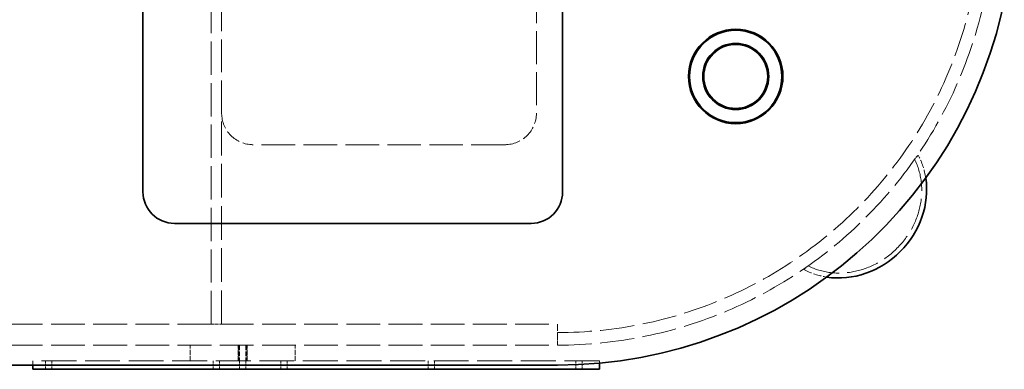
# Model space of a CAD drawing. Units: millimetres. Extents: x 0 to 7595, y 0 to 4455.
# Drawn here: x 2384 to 3323, y 1034 to 1367 of the extents above; entities that cross this region are included whole.
import ezdxf

# ---------------------------------------------------------------- set-up
doc = ezdxf.new("R2010")
doc.units = ezdxf.units.MM
doc.header["$LTSCALE"] = 15
doc.linetypes.add('DASHED', pattern=[0.2068, 0.1655, -0.0413])
doc.layers.add('Hidden (ISO)', color=1, linetype='DASHED', lineweight=18, true_color=0xff0000)
doc.layers.add('Visible (ISO)', color=7, linetype='Continuous', lineweight=35)

msp = doc.modelspace()

# ---------------------------------------------------------------- linework, layer by layer
at = {"layer": 'Hidden (ISO)', "ltscale": 12.765958}
msp.add_line((2566.73, 1077.18), (2566.73, 1869.18), dxfattribs=at)
at = {"layer": 'Hidden (ISO)', "ltscale": 12.572534}
for p, q in [((2576.73, 1278.18), (2576.73, 1668.18)), ((2876.73, 1668.18), (2876.73, 1278.18))]:
    msp.add_line(p, q, dxfattribs=at)
at = {"layer": 'Hidden (ISO)', "ltscale": 12.959381}
msp.add_line((2576.73, 1077.18), (2576.73, 1278.18), dxfattribs=at)
at = {"layer": 'Hidden (ISO)', "ltscale": 12.894906}
msp.add_line((2846.73, 1248.18), (2606.73, 1248.18), dxfattribs=at)
at = {"layer": 'Hidden (ISO)', "ltscale": 0.422969}
for p, q in [((3238.36, 1235.81), (3240.72, 1238.17)), ((3131.74, 1129.19), (3134.1, 1131.55))]:
    msp.add_line(p, q, dxfattribs=at)
at = {"layer": 'Hidden (ISO)', "ltscale": 12.964988}
for p, q in [((1046.73, 1077.18), (2896.73, 1077.18)), ((1046.73, 1057.18), (2896.73, 1057.18))]:
    msp.add_line(p, q, dxfattribs=at)
at = {"layer": 'Hidden (ISO)', "ltscale": 1.269084}
msp.add_line((2566.73, 1077.18), (2576.73, 1077.18), dxfattribs=at)
at = {"layer": 'Hidden (ISO)', "ltscale": 2.538267}
msp.add_line((2896.73, 1077.18), (2896.73, 1057.18), dxfattribs=at)
at = {"layer": 'Hidden (ISO)', "ltscale": 1.52292}
msp.add_line((2896.73, 1057.18), (2896.73, 1069.18), dxfattribs=at)
at = {"layer": 'Hidden (ISO)', "ltscale": 1.903676}
for p, q in [((2546.73, 1042.18), (2546.73, 1057.18)), ((2592.48, 1042.18), (2592.48, 1057.18)), ((2592.73, 1057.18), (2592.73, 1042.18)), ((2593.73, 1057.18), (2593.73, 1042.18)), ((2599.73, 1057.18), (2599.73, 1042.18)), ((2600.73, 1057.18), (2600.73, 1042.18)), ((2600.98, 1042.18), (2600.98, 1057.18)), ((2646.73, 1042.18), (2646.73, 1057.18))]:
    msp.add_line(p, q, dxfattribs=at)
at = {"layer": 'Hidden (ISO)', "ltscale": 13.390864}
msp.add_line((2936.73, 1042.18), (2396.73, 1042.18), dxfattribs=at)
at = {"layer": 'Hidden (ISO)', "ltscale": 0.507573}
msp.add_line((2396.73, 1038.18), (2396.73, 1042.18), dxfattribs=at)
at = {"layer": 'Hidden (ISO)', "ltscale": 1.015247}
for p, q in [((2408.73, 1034.18), (2408.73, 1042.18)), ((2414.73, 1034.18), (2414.73, 1042.18)), ((2568.73, 1034.18), (2568.73, 1042.18)), ((2574.73, 1034.18), (2574.73, 1042.18)), ((2593.73, 1034.18), (2593.73, 1042.18)), ((2599.73, 1034.18), (2599.73, 1042.18)), ((2633.23, 1034.18), (2633.23, 1042.18)), ((2639.23, 1034.18), (2639.23, 1042.18)), ((2773.73, 1034.18), (2773.73, 1042.18)), ((2779.73, 1034.18), (2779.73, 1042.18)), ((2914.23, 1034.18), (2914.23, 1042.18)), ((2920.23, 1034.18), (2920.23, 1042.18))]:
    msp.add_line(p, q, dxfattribs=at)
at = {"layer": 'Hidden (ISO)', "ltscale": 0.273665}
msp.add_line((2936.73, 1040.02), (2936.73, 1042.18), dxfattribs=at)
at = {"layer": 'Hidden (ISO)', "ltscale": 13.165927}
msp.add_arc((2896.73, 1473.18), 416, 270, 90, dxfattribs=at)
at = {"layer": 'Hidden (ISO)', "ltscale": 13.198596}
msp.add_arc((2896.73, 1473.18), 404, 270, 90, dxfattribs=at)
at = {"layer": 'Hidden (ISO)', "ltscale": 5.980787}
for centre, start, end in [((2606.73, 1278.18), 180, 270), ((2846.73, 1278.18), 270, 0)]:
    msp.add_arc(centre, 30, start, end, dxfattribs=at)
at = {"layer": 'Hidden (ISO)', "ltscale": 12.350184}
msp.add_ellipse((3172.5, 1197.41), major_axis=(-53.1, -53.1), ratio=0.903036, start_param=0.295488, end_param=2.846105, dxfattribs=at)
at = {"layer": 'Hidden (ISO)', "ltscale": 2.851627}
for start_param, end_param in [(0.272095, 0.398499), (2.743093, 2.869498)]:
    msp.add_ellipse((3186.23, 1183.68), major_axis=(56.57, 56.57), ratio=0.000154, start_param=start_param, end_param=end_param, dxfattribs=at)
at = {"layer": 'Hidden (ISO)', "ltscale": 3.170112}
for major_axis, start_param, end_param in [((56.57, 56.57), 5.698861, 6.01109), ((-56.57, -56.57), 0.272095, 0.584324)]:
    msp.add_ellipse((3172.5, 1197.41), major_axis=major_axis, ratio=0.903036, start_param=start_param, end_param=end_param, dxfattribs=at)
at = {"layer": 'Visible (ISO)'}
for p, q in [((2501.73, 1203.18), (2501.73, 1743.18)), ((2901.73, 1743.18), (2901.73, 1203.18)), ((2871.73, 1173.18), (2531.73, 1173.18)), ((2896.73, 1038.18), (1046.73, 1038.18)), ((2396.73, 1034.18), (2396.73, 1038.18)), ((2396.73, 1034.18), (2936.73, 1034.18)), ((2936.73, 1034.18), (2936.73, 1040.02))]:
    msp.add_line(p, q, dxfattribs=at)
for radius in [45, 44, 31.5, 30.5]:
    msp.add_circle((3066.73, 1313.18), radius, dxfattribs=at)
for centre, radius, start, end in [((2896.73, 1473.18), 435, 270, 352.07186), ((2531.73, 1203.18), 30, 180, 270), ((2871.73, 1203.18), 30, 270, 0)]:
    msp.add_arc(centre, radius, start, end, dxfattribs=at)
msp.add_ellipse((3172.5, 1197.41), major_axis=(-56.57, -56.57), ratio=0.903036, start_param=0.584324, end_param=2.557268, dxfattribs=at)

doc.saveas('drawing.dxf')
